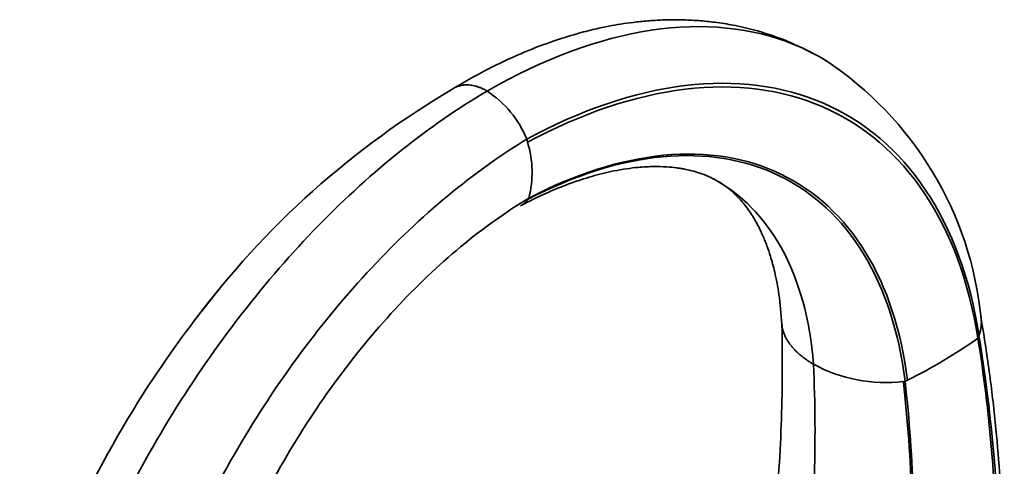
# Model space of a CAD drawing. Units: millimetres. Extents: x -240 to 1392, y -110 to 1161.
# Drawn here: x -235 to -86, y 308 to 375 of the extents above; entities that cross this region are included whole.
import ezdxf

# ---------------------------------------------------------------- set-up
doc = ezdxf.new("R2010")
doc.units = ezdxf.units.MM
doc.layers.add('DV3_0', color=7, linetype='Continuous')
doc.layers.add('Défaut', color=7, linetype='Continuous')

# ---------------------------------------------------------------- blocks, each defined once
blk = doc.blocks.new('SE2')
at = {"layer": 'DV3_0', "color": 7, "lineweight": 35}
for p, q in [((-89.84, 327.36), (-89.99, 327)), ((-101, 320.48), (-101.26, 320.45))]:
    blk.add_line(p, q, dxfattribs=at)
for centre, radius, start, end in [((-142.21, 324.84), 52.95, 5.6719, 56.5901), ((-102.1, 250.39), 132.67, 120.3472, 143.3305), ((-172.81, 351.19), 15.74, 22.0991, 56.8882), ((-205.86, 343.93), 49.44, 14.9038, 15.4699), ((-173.28, 352.09), 15.86, 345.6885, 16.6846), ((-166.91, 354.71), 11.12, 323.0144, 324.0077), ((-135.33, 390.95), 78.39, 296.2628, 305.3339), ((-96.25, 329.75), 6.84, 339.5863, 340.1273), ((-103.89, 343.42), 23.13, 241.6963, 276.5345), ((-146.52, 417.67), 107.32, 295.0966, 295.3086)]:
    blk.add_arc(centre, radius, start, end, dxfattribs=at)
for points, knots in [([(-117.79, 371.48), (-118.25, 371.68), (-120.01, 372.45), (-123.08, 373.46), (-126.45, 374.28), (-129.29, 374.75), (-131.96, 375.04), (-134.71, 375.19), (-137.37, 375.17), (-139.9, 375.02), (-142.04, 374.8), (-143.97, 374.53), (-145.91, 374.19), (-148.11, 373.72), (-150.92, 373), (-154.46, 371.89), (-158.72, 370.27), (-163.82, 367.94), (-167.12, 366.06), (-169.21, 364.85)], [0.066577, 0.066577, 0.066577, 0.066577, 0.0936786, 0.1723104, 0.2359244, 0.2889285, 0.3340908, 0.3798909, 0.4352042, 0.4767871, 0.5147367, 0.5489242, 0.5795039, 0.6168336, 0.6674038, 0.7311307, 0.8079032, 0.8975815, 1, 1, 1, 1]), ([(-164.21, 364.38), (-155.77, 369.25), (-138.9, 375.52), (-122.21, 373.84), (-114.46, 369.91), (-112.94, 368.98)], [0, 0, 0, 0, 0.25, 0.5, 0.5647518, 0.5647518, 0.5647518, 0.5647518]), ([(-164.21, 364.38), (-164.34, 364.45), (-164.63, 364.61), (-165.07, 364.82), (-165.51, 364.99), (-165.95, 365.13), (-166.38, 365.23), (-166.8, 365.29), (-167.21, 365.33), (-167.54, 365.32), (-167.79, 365.3), (-167.98, 365.27), (-168.16, 365.24), (-168.33, 365.2), (-168.51, 365.15), (-168.68, 365.09), (-168.85, 365.03), (-169, 364.96), (-169.1, 364.91), (-169.14, 364.89)], [0, 0, 0, 0, 0.0617293, 0.1236618, 0.1858123, 0.2481911, 0.3108054, 0.3736622, 0.4367707, 0.5001415, 0.5299476, 0.5599462, 0.5901382, 0.620524, 0.6511038, 0.681877, 0.712843, 0.7440006, 0.767683, 0.767683, 0.767683, 0.767683]), ([(-159.17, 347.04), (-157.86, 347.71), (-155.83, 348.73), (-152.87, 349.97), (-150.6, 350.79), (-148.21, 351.55), (-145.3, 352.3), (-142.08, 352.82), (-139.27, 353), (-137.19, 352.95), (-135.81, 352.81), (-134.92, 352.68), (-134.24, 352.56), (-133.39, 352.37), (-132.29, 352.07), (-130.96, 351.6), (-130.16, 351.19), (-129.64, 350.92)], [0, 0, 0, 0, 0.091097, 0.16695, 0.227687, 0.274199, 0.371092, 0.486676, 0.570612, 0.642873, 0.701453, 0.725668, 0.750949, 0.79044, 0.845035, 0.914822, 1, 1, 1, 1]), ([(-114.86, 323.06), (-115.38, 329.85), (-118.63, 341.58), (-125.8, 348.85), (-130, 351.12)], [0, 0, 0, 0, 0.25, 0.4870872, 0.4870872, 0.4870872, 0.4870872]), ([(-129.14, 350.63), (-128.59, 350.29), (-127.72, 349.72), (-126.08, 348.21), (-124.66, 346.44), (-123.71, 344.91), (-123.04, 343.64), (-122.62, 342.75), (-122.25, 341.88), (-121.83, 340.8), (-121.29, 339.2), (-120.64, 336.8), (-119.97, 333.34), (-119.76, 330.77), (-119.63, 329.07)], [0, 0, 0, 0, 0.134824, 0.250053, 0.35498, 0.456188, 0.50232, 0.543739, 0.58039, 0.61634, 0.673981, 0.756912, 0.865453, 1, 1, 1, 1]), ([(-158.03, 348.01), (-158.06, 347.97), (-158.12, 347.89), (-158.24, 347.76), (-158.32, 347.67), (-158.45, 347.55), (-158.53, 347.48), (-158.66, 347.37), (-158.76, 347.3), (-158.88, 347.21), (-158.96, 347.16), (-159.02, 347.13), (-159.04, 347.12)], [0, 0, 0, 0, 0.0272545, 0.0452084, 0.0835941, 0.088977, 0.1313542, 0.1385201, 0.1723793, 0.192051, 0.212084, 0.2231825, 0.2231825, 0.2231825, 0.2231825]), ([(-227.53, 297.61), (-224.33, 304.78), (-217.36, 317.73), (-208.74, 329.56), (-204.57, 334.59)], [0.3281973, 0.3281973, 0.3281973, 0.3281973, 0.5, 0.6432647, 0.6432647, 0.6432647, 0.6432647]), ([(-102.7, 180.97), (-101.18, 186.17), (-98.74, 194.6), (-95.45, 207.92), (-92.9, 219.8), (-90.91, 230.61), (-89.4, 240.27), (-88.29, 248.82), (-87.49, 256.25), (-86.94, 262.61), (-86.58, 267.89), (-86.36, 271.98), (-86.23, 275), (-86.16, 277.11), (-86.1, 279.06), (-86.05, 281.4), (-86, 284.59), (-86, 288.69), (-86.07, 293.67), (-86.26, 299.5), (-86.64, 306.16), (-87.25, 313.54), (-88.2, 321.83), (-89.01, 326.96), (-89.53, 330.16)], [0, 0, 0, 0, 0.08972, 0.172627, 0.248728, 0.318025, 0.380524, 0.436227, 0.485137, 0.527257, 0.562589, 0.591136, 0.609742, 0.623638, 0.634127, 0.649499, 0.671212, 0.699261, 0.733636, 0.774327, 0.821322, 0.874608, 0.934172, 1, 1, 1, 1]), ([(-89.52, 330.07), (-89.51, 330.03), (-89.5, 329.92), (-89.48, 329.73), (-89.47, 329.5), (-89.47, 329.28), (-89.48, 329.05), (-89.5, 328.83), (-89.52, 328.6), (-89.56, 328.37), (-89.61, 328.14), (-89.66, 327.91), (-89.73, 327.68), (-89.79, 327.52), (-89.82, 327.43), (-89.82, 327.43)], [0.6889207, 0.6889207, 0.6889207, 0.6889207, 0.7034996, 0.729538, 0.7556787, 0.78194, 0.8083353, 0.8348625, 0.8615192, 0.888303, 0.9152113, 0.9422412, 0.9693899, 0.9966545, 1, 1, 1, 1]), ([(-119.63, 329.09), (-119.57, 323.56), (-119.53, 314.32), (-120.67, 298.53), (-122.67, 283.06), (-125.53, 267.52), (-129.15, 252.12), (-133.45, 236.93), (-138.37, 222.01), (-143.79, 207.54), (-149.8, 193.12), (-153.81, 184.56), (-156.17, 179.55)], [0, 0, 0, 0, 0.111918, 0.221165, 0.327744, 0.431665, 0.532936, 0.631568, 0.727576, 0.820971, 0.911774, 1, 1, 1, 1]), ([(-119.62, 329.04), (-119.62, 329), (-119.62, 328.95), (-119.6, 328.77), (-119.56, 328.56), (-119.5, 328.29), (-119.43, 328.05), (-119.36, 327.83), (-119.26, 327.55), (-119.19, 327.38), (-119.06, 327.12), (-118.97, 326.95), (-118.85, 326.73), (-118.78, 326.61), (-118.69, 326.47), (-118.62, 326.37), (-118.51, 326.22), (-118.45, 326.12), (-118.33, 325.97), (-118.26, 325.89), (-118.14, 325.74), (-118.06, 325.64), (-117.94, 325.5), (-117.85, 325.4), (-117.73, 325.27), (-117.62, 325.16), (-117.51, 325.05), (-117.38, 324.93), (-117.28, 324.83), (-117.14, 324.7), (-117.04, 324.61), (-116.88, 324.48), (-116.79, 324.4), (-116.63, 324.27), (-116.53, 324.19), (-116.37, 324.07), (-116.25, 323.98), (-116.1, 323.87), (-115.97, 323.77), (-115.82, 323.67), (-115.67, 323.57), (-115.54, 323.48), (-115.37, 323.37), (-115.25, 323.29), (-115.06, 323.18), (-114.96, 323.12), (-114.87, 323.07)], [0.2188449, 0.2188449, 0.2188449, 0.2188449, 0.2311052, 0.2375189, 0.2828525, 0.3036522, 0.3332107, 0.3680489, 0.3821875, 0.4297905, 0.4307646, 0.4760255, 0.491834, 0.5098767, 0.5208859, 0.5435936, 0.5498541, 0.5771778, 0.5787397, 0.6075432, 0.6106296, 0.6362643, 0.6439487, 0.664902, 0.6771344, 0.6934551, 0.7101854, 0.7219216, 0.7431002, 0.7502997, 0.7758771, 0.7785869, 0.8067811, 0.8085145, 0.8348796, 0.8410109, 0.8628803, 0.8733649, 0.8907807, 0.9055757, 0.918579, 0.9376426, 0.9462731, 0.9695655, 0.9738617, 0.9993769, 0.9993769, 0.9993769, 0.9993769])]:
    blk.add_open_spline(points, degree=3, knots=knots, dxfattribs=at)
for points in [[(-114.31, 369.77), (-115.44, 370.35), (-116.45, 370.86), (-117.45, 371.32)], [(-89.82, 327.43), (-91.15, 335.95), (-96.64, 350.92), (-112.4, 364.33), (-133.79, 367.05), (-150.07, 361.53), (-158.22, 357.11)], [(-89.99, 327), (-91.33, 335.48), (-96.8, 350.39), (-112.49, 363.75), (-133.79, 366.48), (-149.99, 361.02), (-158.09, 356.64)], [(-234.92, 249.66), (-234.01, 260.17), (-229, 282.66), (-212.88, 316.32), (-190.28, 345.46), (-172.9, 359.3), (-164.21, 364.38)], [(-222.05, 247.48), (-221.53, 257.45), (-217.42, 278.84), (-202.98, 311.02), (-182.28, 338.95), (-166.24, 352.24), (-158.22, 357.11)], [(-101, 320.48), (-101.92, 327.89), (-106.19, 341.02), (-119.21, 353.11), (-137.24, 356.03), (-151.08, 351.65), (-158.03, 348.01)], [(-100.64, 320.65), (-101.57, 328.08), (-105.87, 341.25), (-118.95, 353.35), (-137.05, 356.26), (-150.95, 351.83), (-157.92, 348.17)], [(-211.53, 253.22), (-211.43, 261.71), (-208.44, 280.14), (-196.41, 308.18), (-178.67, 332.56), (-164.82, 344.04), (-157.92, 348.17)], [(-105.28, 177.14), (-101.07, 190.34), (-94.04, 216.79), (-87.86, 255.68), (-86.23, 292.89), (-88.23, 316), (-89.99, 327)], [(-104.26, 177.49), (-100.14, 190.71), (-93.26, 217.17), (-87.31, 256.07), (-85.9, 293.27), (-88.02, 316.37), (-89.84, 327.36)], [(-150.77, 167.61), (-144.51, 180.78), (-133.43, 207.57), (-121.66, 247.81), (-115.1, 286.89), (-114.33, 311.39), (-114.86, 323.06)], [(-125.47, 165.24), (-120.37, 178.53), (-111.55, 205.4), (-102.89, 245.54), (-99.11, 284.43), (-99.97, 308.81), (-101.26, 320.45)], [(-125.22, 165.48), (-120.13, 178.75), (-111.32, 205.59), (-102.65, 245.68), (-98.86, 284.52), (-99.72, 308.86), (-101, 320.48)]]:
    blk.add_open_spline(points, degree=3, dxfattribs=at)

msp = doc.modelspace()

# ---------------------------------------------------------------- block references
at = {"layer": 'Défaut'}
msp.add_blockref('SE2', (0, 0), dxfattribs=at)

doc.saveas('drawing.dxf')
